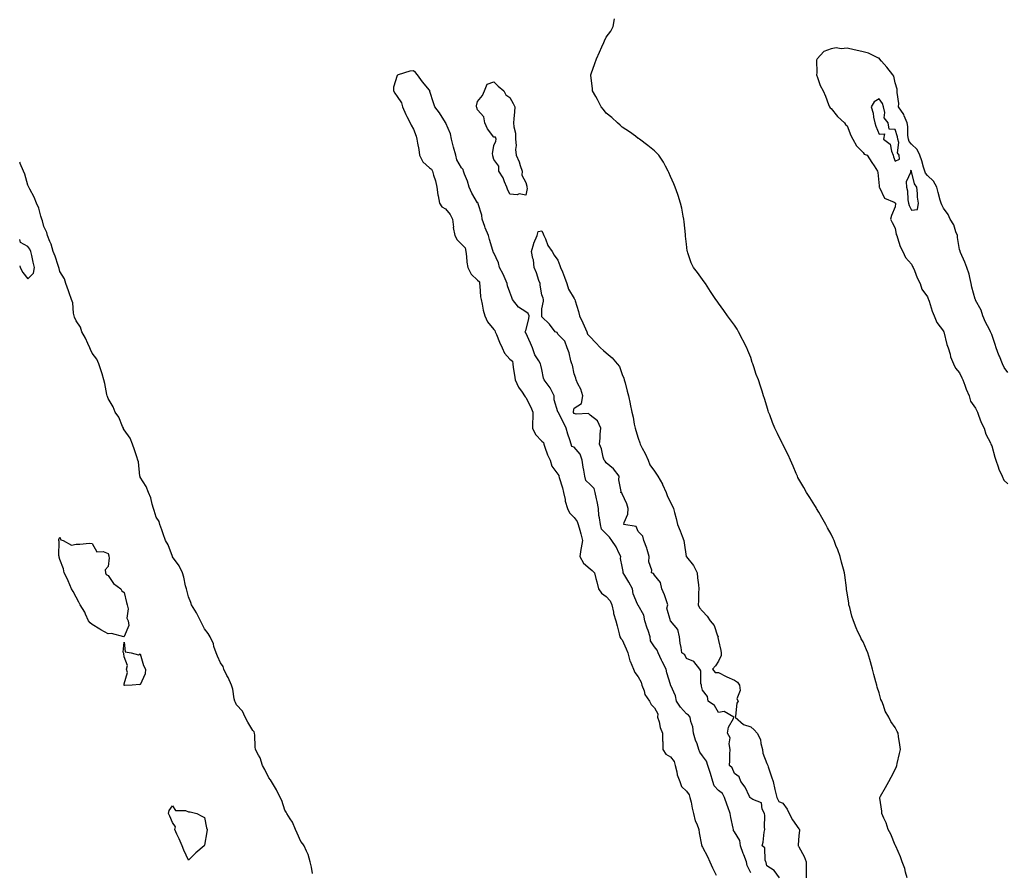
# Model space of a CAD drawing. Units: inches. Extents: x 889283 to 891923, y 7321658 to 7324298.
# Drawn here: x 889283 to 889896, y 7322195 to 7322726 of the extents above; entities that cross this region are included whole.
import ezdxf

# ---------------------------------------------------------------- set-up
doc = ezdxf.new("R2010")
doc.units = ezdxf.units.IN
doc.header["$MEASUREMENT"] = 0
doc.layers.add('Contour_88927321', color=7, linetype='Continuous', true_color=0xb627da)

msp = doc.modelspace()

# ---------------------------------------------------------------- linework, layer by layer
at = {"layer": 'Contour_88927321'}
for points in [[(889835.51, 7322191.92, 3305), (889834.42, 7322195.55, 3305), (889833.94, 7322197.81, 3305), (889832.36, 7322201.92, 3305), (889831.22, 7322205.09, 3305), (889828.33, 7322211.64, 3305), (889828.22, 7322211.92, 3305), (889828.16, 7322212.03, 3305), (889828.05, 7322212.24, 3305), (889825.32, 7322219.19, 3305), (889823.64, 7322221.92, 3305), (889822.27, 7322226.14, 3305), (889820.86, 7322229.11, 3305), (889819.72, 7322231.92, 3305), (889819.66, 7322233.53, 3305), (889818.42, 7322241.55, 3305), (889818.38, 7322241.92, 3305), (889818.8, 7322242.67, 3305), (889821.85, 7322248.12, 3305), (889823.98, 7322251.92, 3305), (889825.41, 7322254.56, 3305), (889828.05, 7322259.47, 3305), (889828.75, 7322261.22, 3305), (889828.99, 7322261.92, 3305), (889829.23, 7322263.1, 3305), (889830.7, 7322269.27, 3305), (889831.24, 7322271.92, 3305), (889830.8, 7322274.67, 3305), (889830.1, 7322279.87, 3305), (889829.8, 7322281.92, 3305), (889829.2, 7322283.07, 3305), (889828.05, 7322285.54, 3305), (889825.34, 7322289.21, 3305), (889823.94, 7322291.92, 3305), (889821.8, 7322295.67, 3305), (889820.66, 7322299.31, 3305), (889819.57, 7322301.92, 3305), (889819.13, 7322303, 3305), (889818.05, 7322307.03, 3305), (889816.81, 7322310.68, 3305), (889816.56, 7322311.92, 3305), (889816.01, 7322313.96, 3305), (889814.72, 7322318.59, 3305), (889813.92, 7322321.92, 3305), (889812.51, 7322326.38, 3305), (889812.12, 7322327.85, 3305), (889810.92, 7322331.92, 3305), (889810.08, 7322333.96, 3305), (889808.05, 7322338.78, 3305), (889806.88, 7322340.75, 3305), (889806.32, 7322341.92, 3305), (889804.82, 7322345.16, 3305), (889803.62, 7322347.49, 3305), (889801.93, 7322351.92, 3305), (889801, 7322354.87, 3305), (889799.69, 7322360.28, 3305), (889799.21, 7322361.92, 3305), (889799.03, 7322362.9, 3305), (889798.05, 7322369.33, 3305), (889797.64, 7322371.51, 3305), (889797.62, 7322371.92, 3305), (889797.57, 7322372.4, 3305), (889796.56, 7322380.43, 3305), (889796.43, 7322381.92, 3305), (889795.79, 7322384.18, 3305), (889794.64, 7322388.51, 3305), (889793.68, 7322391.92, 3305), (889792.25, 7322396.11, 3305), (889791.09, 7322398.88, 3305), (889789.89, 7322401.92, 3305), (889789.33, 7322403.2, 3305), (889788.05, 7322405.81, 3305), (889785.89, 7322409.76, 3305), (889784.72, 7322411.92, 3305), (889782.36, 7322416.23, 3305), (889780.36, 7322419.61, 3305), (889779.03, 7322421.92, 3305), (889778.69, 7322422.56, 3305), (889778.05, 7322423.68, 3305), (889774.87, 7322428.74, 3305), (889772.82, 7322431.92, 3305), (889771.08, 7322434.96, 3305), (889768.05, 7322440.15, 3305), (889767.41, 7322441.28, 3305), (889767.1, 7322441.92, 3305), (889766.38, 7322443.59, 3305), (889764.42, 7322448.3, 3305), (889762.83, 7322451.92, 3305), (889761.4, 7322455.27, 3305), (889758.05, 7322461.73, 3305), (889757.98, 7322461.86, 3305), (889757.86, 7322462.11, 3305), (889754.67, 7322468.54, 3305), (889753.05, 7322471.92, 3305), (889751.61, 7322475.48, 3305), (889749.87, 7322480.1, 3305), (889749.16, 7322481.92, 3305), (889748.87, 7322482.74, 3305), (889748.05, 7322485.56, 3305), (889746.53, 7322490.4, 3305), (889746.05, 7322491.92, 3305), (889745.13, 7322494.84, 3305), (889744.12, 7322497.99, 3305), (889742.81, 7322501.92, 3305), (889741.52, 7322505.39, 3305), (889739.99, 7322509.98, 3305), (889739.3, 7322511.92, 3305), (889738.99, 7322512.87, 3305), (889738.05, 7322515.81, 3305), (889736.33, 7322520.2, 3305), (889735.58, 7322521.92, 3305), (889730.52, 7322531.92, 3305), (889729.67, 7322533.54, 3305), (889728.05, 7322536.12, 3305), (889725.55, 7322539.42, 3305), (889723.66, 7322541.92, 3305), (889721.35, 7322545.23, 3305), (889718.05, 7322549.79, 3305), (889717.12, 7322550.99, 3305), (889716.29, 7322551.92, 3305), (889713.05, 7322556.92, 3305), (889709.92, 7322561.92, 3305), (889709.13, 7322563, 3305), (889708.05, 7322564.48, 3305), (889704.85, 7322568.72, 3305), (889702.43, 7322571.92, 3305), (889701.03, 7322574.9, 3305), (889699, 7322580.97, 3305), (889698.62, 7322581.92, 3305), (889698.48, 7322582.35, 3305), (889698.05, 7322586.36, 3305), (889697.52, 7322591.39, 3305), (889697.51, 7322591.92, 3305), (889697.47, 7322592.5, 3305), (889696.57, 7322600.44, 3305), (889696.45, 7322601.92, 3305), (889696, 7322603.97, 3305), (889695.07, 7322608.94, 3305), (889694.31, 7322611.92, 3305), (889692.88, 7322616.75, 3305), (889692.66, 7322617.31, 3305), (889691.05, 7322621.92, 3305), (889690.15, 7322624.02, 3305), (889688.05, 7322628.59, 3305), (889687.14, 7322631.01, 3305), (889686.67, 7322631.92, 3305), (889685.05, 7322634.92, 3305), (889683.71, 7322637.57, 3305), (889680.79, 7322641.92, 3305), (889679.44, 7322643.31, 3305), (889678.05, 7322644.52, 3305), (889674.09, 7322647.96, 3305), (889668.71, 7322651.92, 3305), (889668.32, 7322652.19, 3305), (889668.05, 7322652.34, 3305), (889666.38, 7322653.59, 3305), (889662.6, 7322656.47, 3305), (889658.05, 7322659.35, 3305), (889656.75, 7322660.63, 3305), (889655.16, 7322661.92, 3305), (889651.53, 7322665.41, 3305), (889648.05, 7322667.92, 3305), (889646.39, 7322670.26, 3305), (889645.02, 7322671.92, 3305), (889642.62, 7322676.49, 3305), (889641.53, 7322678.43, 3305), (889639.64, 7322681.92, 3305), (889639.51, 7322683.38, 3305), (889638.53, 7322691.44, 3305), (889638.49, 7322691.92, 3305), (889638.72, 7322692.59, 3305), (889640.95, 7322699.01, 3305), (889641.96, 7322701.92, 3305), (889643.89, 7322706.08, 3305), (889645.35, 7322709.21, 3305), (889646.59, 7322711.92, 3305), (889646.99, 7322712.98, 3305), (889648.05, 7322715.26, 3305), (889650.95, 7322719.02, 3305), (889652.4, 7322721.92, 3305), (889653.32, 7322726.65, 3305)], [(889898.05, 7322506.52, 3305), (889895.81, 7322509.68, 3305), (889894.84, 7322511.92, 3305), (889892.81, 7322516.68, 3305), (889892.53, 7322517.44, 3305), (889890.76, 7322521.92, 3305), (889890.19, 7322524.06, 3305), (889888.05, 7322530.26, 3305), (889887.55, 7322531.42, 3305), (889887.39, 7322531.92, 3305), (889886.72, 7322533.25, 3305), (889884.1, 7322537.97, 3305), (889882.53, 7322541.92, 3305), (889881.42, 7322545.29, 3305), (889878.05, 7322551.65, 3305), (889877.93, 7322551.79, 3305), (889877.88, 7322551.92, 3305), (889877.84, 7322552.13, 3305), (889875.73, 7322559.6, 3305), (889875.34, 7322561.92, 3305), (889874.36, 7322565.61, 3305), (889873.93, 7322567.8, 3305), (889872.6, 7322571.92, 3305), (889871.29, 7322575.16, 3305), (889868.62, 7322581.35, 3305), (889868.38, 7322581.92, 3305), (889868.32, 7322582.19, 3305), (889868.05, 7322583.06, 3305), (889866.7, 7322590.57, 3305), (889866.71, 7322591.92, 3305), (889865.74, 7322594.23, 3305), (889864.55, 7322598.42, 3305), (889862.15, 7322601.92, 3305), (889860.95, 7322604.82, 3305), (889858.05, 7322608.96, 3305), (889857.05, 7322610.92, 3305), (889856.59, 7322611.92, 3305), (889856.04, 7322613.93, 3305), (889854.67, 7322618.54, 3305), (889853.81, 7322621.92, 3305), (889851.87, 7322625.73, 3305), (889848.05, 7322629.19, 3305), (889846.88, 7322630.75, 3305), (889846.42, 7322631.92, 3305), (889845.68, 7322634.29, 3305), (889844.55, 7322638.42, 3305), (889843.34, 7322641.92, 3305), (889841.61, 7322645.48, 3305), (889838.05, 7322648.68, 3305), (889836.59, 7322650.46, 3305), (889836.24, 7322651.92, 3305), (889835.94, 7322654.03, 3305), (889835.89, 7322659.76, 3305), (889835.45, 7322661.92, 3305), (889833.63, 7322666.34, 3305), (889833.39, 7322667.27, 3305), (889830.02, 7322671.92, 3305), (889830.14, 7322674.01, 3305), (889829.11, 7322680.87, 3305), (889829.2, 7322681.92, 3305), (889829.1, 7322682.97, 3305), (889828.05, 7322686.82, 3305), (889827.18, 7322691.05, 3305), (889826.42, 7322691.92, 3305), (889822.77, 7322696.64, 3305), (889819.48, 7322700.49, 3305), (889818.27, 7322701.92, 3305), (889818.18, 7322702.05, 3305), (889818.05, 7322702.16, 3305), (889817.67, 7322702.31, 3305), (889811.45, 7322705.32, 3305), (889808.05, 7322706.22, 3305), (889803.38, 7322707.25, 3305), (889802.5, 7322707.47, 3305), (889798.05, 7322708.51, 3305), (889794.3, 7322708.17, 3305), (889791.32, 7322708.65, 3305), (889788.05, 7322708.13, 3305), (889783.65, 7322706.32, 3305), (889779.33, 7322701.92, 3305), (889779.03, 7322700.94, 3305), (889779.2, 7322693.07, 3305), (889778.99, 7322691.92, 3305), (889779.65, 7322690.32, 3305), (889781.34, 7322685.21, 3305), (889783.15, 7322681.92, 3305), (889784.62, 7322678.5, 3305), (889786.56, 7322673.4, 3305), (889787.16, 7322671.92, 3305), (889787.49, 7322671.36, 3305), (889788.05, 7322670.86, 3305), (889792.1, 7322665.97, 3305), (889796.44, 7322661.92, 3305), (889797.1, 7322660.97, 3305), (889798.05, 7322660.05, 3305), (889800.34, 7322654.21, 3305), (889801.64, 7322651.92, 3305), (889803.84, 7322647.71, 3305), (889808.05, 7322643.57, 3305), (889808.64, 7322642.51, 3305), (889810.58, 7322641.92, 3305), (889813.4, 7322637.27, 3305), (889814.83, 7322635.14, 3305), (889816.95, 7322631.92, 3305), (889817.23, 7322631.1, 3305), (889818.05, 7322622.76, 3305), (889818.07, 7322621.94, 3305), (889818.08, 7322621.92, 3305), (889818.15, 7322621.83, 3305), (889821.23, 7322615.1, 3305), (889827.29, 7322612.68, 3305), (889828.05, 7322612.21, 3305), (889828.14, 7322612.01, 3305), (889828.16, 7322611.92, 3305), (889828.19, 7322611.78, 3305), (889828.05, 7322609.71, 3305), (889825.68, 7322604.29, 3305), (889825.11, 7322601.92, 3305), (889826.01, 7322599.88, 3305), (889828.05, 7322596.42, 3305), (889828.67, 7322592.54, 3305), (889828.96, 7322591.92, 3305), (889829.51, 7322590.46, 3305), (889831.17, 7322585.04, 3305), (889832.64, 7322581.92, 3305), (889834.3, 7322578.17, 3305), (889838.05, 7322573.97, 3305), (889838.73, 7322572.6, 3305), (889839.15, 7322571.92, 3305), (889839.99, 7322569.98, 3305), (889841.58, 7322565.46, 3305), (889843.62, 7322561.92, 3305), (889844.51, 7322558.38, 3305), (889848.05, 7322553.56, 3305), (889848.49, 7322552.36, 3305), (889848.67, 7322551.92, 3305), (889849.05, 7322550.92, 3305), (889850.95, 7322544.82, 3305), (889852.29, 7322541.92, 3305), (889853.85, 7322537.72, 3305), (889858.05, 7322532.19, 3305), (889858.13, 7322532, 3305), (889858.14, 7322531.92, 3305), (889858.18, 7322531.79, 3305), (889860.05, 7322523.92, 3305), (889860.87, 7322521.92, 3305), (889862.1, 7322517.87, 3305), (889862.36, 7322516.23, 3305), (889864.34, 7322511.92, 3305), (889865.46, 7322509.33, 3305), (889868.05, 7322506.35, 3305), (889869.38, 7322503.25, 3305), (889870.03, 7322501.92, 3305), (889871.33, 7322498.64, 3305), (889872.24, 7322496.11, 3305), (889874.11, 7322491.92, 3305), (889874.88, 7322488.75, 3305), (889878.05, 7322484.32, 3305), (889878.83, 7322482.71, 3305), (889879.12, 7322481.92, 3305), (889879.91, 7322480.06, 3305), (889881.57, 7322475.44, 3305), (889883.41, 7322471.92, 3305), (889884.38, 7322468.25, 3305), (889887.2, 7322462.77, 3305), (889887.54, 7322461.92, 3305), (889887.65, 7322461.52, 3305), (889888.05, 7322460.81, 3305), (889889.93, 7322453.8, 3305), (889890.62, 7322451.92, 3305), (889892.06, 7322447.91, 3305), (889892.5, 7322446.37, 3305), (889894.51, 7322441.92, 3305), (889895.58, 7322439.45, 3305), (889898.05, 7322437.14, 3305)], [(889738.05, 7322194.99, 3306), (889735.77, 7322199.64, 3306), (889735.52, 7322201.92, 3306), (889733.78, 7322206.19, 3306), (889733.31, 7322207.18, 3306), (889731.75, 7322211.92, 3306), (889731.21, 7322215.08, 3306), (889728.05, 7322220.67, 3306), (889727.42, 7322221.3, 3306), (889727.36, 7322221.92, 3306), (889727.22, 7322222.75, 3306), (889725.62, 7322229.49, 3306), (889725.29, 7322231.92, 3306), (889723.78, 7322236.19, 3306), (889723.39, 7322237.26, 3306), (889721.77, 7322241.92, 3306), (889720.56, 7322244.43, 3306), (889718.05, 7322246.31, 3306), (889715.29, 7322249.16, 3306), (889714.43, 7322251.92, 3306), (889713.04, 7322256.91, 3306), (889713.02, 7322256.95, 3306), (889711.26, 7322261.92, 3306), (889710.6, 7322264.47, 3306), (889708.05, 7322267.91, 3306), (889706.38, 7322270.26, 3306), (889705.84, 7322271.92, 3306), (889704.65, 7322275.32, 3306), (889703.74, 7322277.61, 3306), (889702.43, 7322281.92, 3306), (889702.01, 7322285.88, 3306), (889700.76, 7322289.21, 3306), (889700.28, 7322291.92, 3306), (889699.37, 7322293.24, 3306), (889698.05, 7322293.99, 3306), (889694.24, 7322298.11, 3306), (889691.85, 7322301.92, 3306), (889691.28, 7322305.15, 3306), (889688.24, 7322311.72, 3306), (889688.19, 7322311.92, 3306), (889688.16, 7322312.03, 3306), (889688.05, 7322312.3, 3306), (889685.78, 7322319.65, 3306), (889685.38, 7322321.92, 3306), (889682.83, 7322326.7, 3306), (889682.45, 7322327.52, 3306), (889680.33, 7322331.92, 3306), (889679.79, 7322333.66, 3306), (889678.05, 7322335.73, 3306), (889675.63, 7322339.5, 3306), (889675.47, 7322341.92, 3306), (889674.13, 7322345.84, 3306), (889673.57, 7322347.44, 3306), (889672.1, 7322351.92, 3306), (889671.55, 7322355.43, 3306), (889668.05, 7322361.61, 3306), (889667.79, 7322361.67, 3306), (889667.73, 7322361.92, 3306), (889667.64, 7322362.33, 3306), (889664.92, 7322368.8, 3306), (889664.47, 7322371.92, 3306), (889662.24, 7322376.11, 3306), (889659.71, 7322380.26, 3306), (889658.73, 7322381.92, 3306), (889658.7, 7322382.57, 3306), (889658.05, 7322385.86, 3306), (889656.96, 7322390.83, 3306), (889657.11, 7322391.92, 3306), (889656.09, 7322393.87, 3306), (889654.22, 7322398.09, 3306), (889651.53, 7322401.92, 3306), (889650.09, 7322403.96, 3306), (889648.05, 7322406.15, 3306), (889645.06, 7322408.94, 3306), (889644.5, 7322411.92, 3306), (889644, 7322415.97, 3306), (889643.57, 7322417.44, 3306), (889643.19, 7322421.92, 3306), (889642.44, 7322426.31, 3306), (889642.05, 7322427.92, 3306), (889641.28, 7322431.92, 3306), (889640.52, 7322434.39, 3306), (889638.05, 7322436.77, 3306), (889635.47, 7322439.34, 3306), (889634.8, 7322441.92, 3306), (889634.19, 7322445.78, 3306), (889633.76, 7322447.63, 3306), (889633.19, 7322451.92, 3306), (889631.88, 7322455.75, 3306), (889628.05, 7322460.02, 3306), (889626.59, 7322460.46, 3306), (889626.2, 7322461.92, 3306), (889625.4, 7322464.57, 3306), (889624.26, 7322468.13, 3306), (889623.15, 7322471.92, 3306), (889621.59, 7322475.46, 3306), (889618.15, 7322481.82, 3306), (889618.1, 7322481.92, 3306), (889618.1, 7322481.97, 3306), (889618.05, 7322482.14, 3306), (889615.73, 7322489.6, 3306), (889615.77, 7322491.92, 3306), (889613.39, 7322496.58, 3306), (889613.19, 7322497.06, 3306), (889609.44, 7322501.92, 3306), (889609.15, 7322503.02, 3306), (889608.05, 7322508.41, 3306), (889607.3, 7322511.17, 3306), (889607.24, 7322511.92, 3306), (889606.25, 7322513.72, 3306), (889603.75, 7322517.62, 3306), (889602.18, 7322521.92, 3306), (889600.98, 7322524.85, 3306), (889598.05, 7322531.35, 3306), (889597.74, 7322531.61, 3306), (889597.73, 7322531.92, 3306), (889597.78, 7322532.19, 3306), (889598.05, 7322532.77, 3306), (889599.92, 7322540.05, 3306), (889600.06, 7322541.92, 3306), (889599.46, 7322543.33, 3306), (889598.05, 7322544.26, 3306), (889593.45, 7322547.32, 3306), (889589.66, 7322551.92, 3306), (889589.42, 7322553.29, 3306), (889588.05, 7322556.61, 3306), (889586.57, 7322560.44, 3306), (889586.52, 7322561.92, 3306), (889585.2, 7322564.77, 3306), (889583.9, 7322567.77, 3306), (889581.75, 7322571.92, 3306), (889580.95, 7322574.83, 3306), (889578.05, 7322581.15, 3306), (889577.67, 7322581.54, 3306), (889577.64, 7322581.92, 3306), (889577.5, 7322582.47, 3306), (889575.44, 7322589.32, 3306), (889574.86, 7322591.92, 3306), (889572.78, 7322596.65, 3306), (889572.55, 7322597.42, 3306), (889570.93, 7322601.92, 3306), (889570.58, 7322604.45, 3306), (889568.35, 7322611.62, 3306), (889568.29, 7322611.92, 3306), (889568.22, 7322612.09, 3306), (889568.05, 7322612.26, 3306), (889564.41, 7322618.28, 3306), (889562.87, 7322621.92, 3306), (889561.77, 7322625.64, 3306), (889559.88, 7322630.09, 3306), (889559.22, 7322631.92, 3306), (889558.97, 7322632.84, 3306), (889558.05, 7322634.02, 3306), (889555.04, 7322638.91, 3306), (889554.5, 7322641.92, 3306), (889553.05, 7322646.92, 3306), (889553.04, 7322646.93, 3306), (889551.72, 7322651.92, 3306), (889551.24, 7322655.11, 3306), (889548.25, 7322661.72, 3306), (889548.2, 7322661.92, 3306), (889548.16, 7322662.03, 3306), (889548.05, 7322662.19, 3306), (889544.4, 7322668.27, 3306), (889541.31, 7322671.92, 3306), (889540.48, 7322674.35, 3306), (889538.39, 7322681.58, 3306), (889538.28, 7322681.92, 3306), (889538.23, 7322682.1, 3306), (889538.05, 7322682.41, 3306), (889533.7, 7322687.57, 3306), (889530.53, 7322691.92, 3306), (889529.41, 7322693.28, 3306), (889528.05, 7322694.33, 3306), (889525.87, 7322694.09, 3306), (889518.56, 7322691.92, 3306), (889518.23, 7322691.73, 3306), (889518.05, 7322691.41, 3306), (889515.75, 7322684.22, 3306), (889515.63, 7322681.92, 3306), (889516.55, 7322680.42, 3306), (889518.05, 7322678.43, 3306), (889520.68, 7322674.55, 3306), (889521.28, 7322671.92, 3306), (889523.36, 7322667.23, 3306), (889524, 7322665.97, 3306), (889525.98, 7322661.92, 3306), (889526.68, 7322660.55, 3306), (889528.05, 7322658.11, 3306), (889529.72, 7322653.59, 3306), (889530.21, 7322651.92, 3306), (889530.57, 7322649.4, 3306), (889531.46, 7322645.32, 3306), (889531.87, 7322641.92, 3306), (889533.89, 7322637.76, 3306), (889538.05, 7322633.97, 3306), (889539.25, 7322633.12, 3306), (889539.86, 7322631.92, 3306), (889540.51, 7322629.46, 3306), (889541.92, 7322625.79, 3306), (889542.66, 7322621.92, 3306), (889543.28, 7322617.15, 3306), (889543.52, 7322616.45, 3306), (889544.38, 7322611.92, 3306), (889545.87, 7322609.74, 3306), (889548.05, 7322608.38, 3306), (889551.05, 7322604.91, 3306), (889552.32, 7322601.92, 3306), (889552.93, 7322597.04, 3306), (889552.92, 7322596.79, 3306), (889553.84, 7322591.92, 3306), (889555.26, 7322589.13, 3306), (889558.05, 7322586.51, 3306), (889560.2, 7322584.07, 3306), (889560.65, 7322581.92, 3306), (889561.12, 7322578.85, 3306), (889561.28, 7322575.16, 3306), (889561.91, 7322571.92, 3306), (889563.97, 7322567.84, 3306), (889568.05, 7322564.02, 3306), (889569.19, 7322563.06, 3306), (889569.19, 7322561.92, 3306), (889569.4, 7322560.58, 3306), (889569.87, 7322553.74, 3306), (889570.2, 7322551.92, 3306), (889570.85, 7322549.12, 3306), (889571.59, 7322545.46, 3306), (889572.48, 7322541.92, 3306), (889574.23, 7322538.1, 3306), (889578.05, 7322533.37, 3306), (889578.81, 7322532.68, 3306), (889579.07, 7322531.92, 3306), (889579.83, 7322530.14, 3306), (889581.64, 7322525.51, 3306), (889583.37, 7322521.92, 3306), (889584.81, 7322518.67, 3306), (889588.05, 7322514.88, 3306), (889589.67, 7322513.54, 3306), (889590, 7322511.92, 3306), (889590.26, 7322509.71, 3306), (889591.06, 7322504.93, 3306), (889591.39, 7322501.92, 3306), (889593.46, 7322497.33, 3306), (889595.76, 7322494.21, 3306), (889597.31, 7322491.92, 3306), (889597.55, 7322491.42, 3306), (889598.05, 7322491.02, 3306), (889601.19, 7322485.06, 3306), (889602.41, 7322481.92, 3306), (889602.33, 7322477.64, 3306), (889602.26, 7322476.13, 3306), (889602.18, 7322471.92, 3306), (889604.04, 7322467.92, 3306), (889608.05, 7322463.8, 3306), (889609.02, 7322462.89, 3306), (889609.16, 7322461.92, 3306), (889609.89, 7322460.08, 3306), (889611.49, 7322455.36, 3306), (889613.14, 7322451.92, 3306), (889614.33, 7322448.2, 3306), (889618.05, 7322443.17, 3306), (889618.54, 7322442.41, 3306), (889618.63, 7322441.92, 3306), (889618.83, 7322441.13, 3306), (889620.94, 7322434.82, 3306), (889621.57, 7322431.92, 3306), (889622.5, 7322427.47, 3306), (889622.52, 7322426.39, 3306), (889624.08, 7322421.92, 3306), (889625.25, 7322419.12, 3306), (889628.05, 7322416.37, 3306), (889630, 7322413.87, 3306), (889630.71, 7322411.92, 3306), (889631.66, 7322408.31, 3306), (889632.23, 7322406.1, 3306), (889633.36, 7322401.92, 3306), (889632.54, 7322397.42, 3306), (889632.38, 7322396.25, 3306), (889631.64, 7322391.92, 3306), (889633.87, 7322387.74, 3306), (889638.05, 7322384.21, 3306), (889639.44, 7322383.31, 3306), (889640.71, 7322381.92, 3306), (889641.68, 7322378.29, 3306), (889642.25, 7322376.12, 3306), (889643.38, 7322371.92, 3306), (889645.22, 7322369.09, 3306), (889648.05, 7322367.07, 3306), (889650.62, 7322364.49, 3306), (889651.57, 7322361.92, 3306), (889652.54, 7322357.43, 3306), (889652.6, 7322356.47, 3306), (889654.07, 7322351.92, 3306), (889654.87, 7322348.74, 3306), (889656.17, 7322343.8, 3306), (889656.65, 7322341.92, 3306), (889657.11, 7322340.98, 3306), (889658.05, 7322340.08, 3306), (889660.58, 7322334.45, 3306), (889661.62, 7322331.92, 3306), (889662.88, 7322327.09, 3306), (889662.91, 7322326.78, 3306), (889665.04, 7322321.92, 3306), (889665.97, 7322319.84, 3306), (889668.05, 7322317.16, 3306), (889669.91, 7322313.78, 3306), (889670.23, 7322311.92, 3306), (889671.67, 7322308.3, 3306), (889672.22, 7322306.09, 3306), (889674.96, 7322301.92, 3306), (889676, 7322299.87, 3306), (889678.05, 7322297.78, 3306), (889680.19, 7322294.06, 3306), (889680.09, 7322291.92, 3306), (889680.97, 7322289, 3306), (889681.67, 7322285.54, 3306), (889683.15, 7322281.92, 3306), (889683.22, 7322277.09, 3306), (889683.24, 7322276.73, 3306), (889683.32, 7322271.92, 3306), (889685.14, 7322269.01, 3306), (889688.05, 7322267.23, 3306), (889690.43, 7322264.3, 3306), (889690.99, 7322261.92, 3306), (889692.05, 7322257.92, 3306), (889692.28, 7322256.15, 3306), (889693.93, 7322251.92, 3306), (889694.91, 7322248.78, 3306), (889698.05, 7322245.8, 3306), (889699.72, 7322243.59, 3306), (889700.21, 7322241.92, 3306), (889700.89, 7322239.08, 3306), (889701.53, 7322235.4, 3306), (889702.53, 7322231.92, 3306), (889703.52, 7322227.39, 3306), (889704.45, 7322225.52, 3306), (889705.7, 7322221.92, 3306), (889705.98, 7322219.85, 3306), (889707.48, 7322212.5, 3306), (889707.56, 7322211.92, 3306), (889707.71, 7322211.58, 3306), (889708.05, 7322211.05, 3306), (889711.24, 7322205.11, 3306), (889712.62, 7322201.92, 3306), (889714.26, 7322198.13, 3306), (889716.44, 7322193.53, 3306)], [(889465.35, 7322194.62, 3306), (889464.66, 7322198.53, 3306), (889463.82, 7322201.92, 3306), (889462.59, 7322206.46, 3306), (889461.45, 7322208.52, 3306), (889460, 7322211.92, 3306), (889459.29, 7322213.16, 3306), (889458.05, 7322214.56, 3306), (889455.81, 7322219.68, 3306), (889454.71, 7322221.92, 3306), (889452.73, 7322226.6, 3306), (889451.38, 7322228.59, 3306), (889449.34, 7322231.92, 3306), (889448.97, 7322232.84, 3306), (889448.05, 7322234.14, 3306), (889446.12, 7322239.99, 3306), (889445.11, 7322241.92, 3306), (889442.87, 7322246.74, 3306), (889442.18, 7322247.79, 3306), (889439.67, 7322251.92, 3306), (889439.12, 7322252.99, 3306), (889438.05, 7322254.1, 3306), (889435.5, 7322259.38, 3306), (889434.12, 7322261.92, 3306), (889432.71, 7322266.58, 3306), (889431.62, 7322268.35, 3306), (889429.85, 7322271.92, 3306), (889429.65, 7322273.52, 3306), (889429.3, 7322280.67, 3306), (889429.16, 7322281.92, 3306), (889428.87, 7322282.74, 3306), (889428.05, 7322283.6, 3306), (889425.04, 7322288.91, 3306), (889423.31, 7322291.92, 3306), (889421.73, 7322295.6, 3306), (889418.05, 7322299.65, 3306), (889417.26, 7322301.13, 3306), (889416.97, 7322301.92, 3306), (889416.59, 7322303.38, 3306), (889415.61, 7322309.48, 3306), (889414.77, 7322311.92, 3306), (889412.72, 7322316.59, 3306), (889412.02, 7322317.96, 3306), (889410.07, 7322321.92, 3306), (889409.61, 7322323.49, 3306), (889408.05, 7322325.7, 3306), (889406.08, 7322329.95, 3306), (889405.21, 7322331.92, 3306), (889403.93, 7322336.04, 3306), (889403.67, 7322337.54, 3306), (889401.59, 7322341.92, 3306), (889400.28, 7322344.15, 3306), (889398.05, 7322346.88, 3306), (889396.4, 7322350.27, 3306), (889395.58, 7322351.92, 3306), (889393.14, 7322356.84, 3306), (889393.08, 7322356.95, 3306), (889389.95, 7322361.92, 3306), (889389.53, 7322363.39, 3306), (889388.05, 7322366.94, 3306), (889387.11, 7322370.99, 3306), (889386.78, 7322371.92, 3306), (889386.31, 7322373.66, 3306), (889385.21, 7322379.08, 3306), (889384.29, 7322381.92, 3306), (889382.31, 7322386.18, 3306), (889378.1, 7322391.87, 3306), (889378.05, 7322391.95, 3306), (889375.33, 7322399.2, 3306), (889373.71, 7322401.92, 3306), (889372.25, 7322406.12, 3306), (889371.38, 7322408.59, 3306), (889370.21, 7322411.92, 3306), (889369.81, 7322413.68, 3306), (889368.05, 7322416.5, 3306), (889366.69, 7322420.55, 3306), (889366.23, 7322421.92, 3306), (889365.41, 7322424.56, 3306), (889364.73, 7322428.6, 3306), (889363.14, 7322431.92, 3306), (889361.78, 7322435.65, 3306), (889358.05, 7322441.45, 3306), (889357.94, 7322441.81, 3306), (889357.91, 7322441.92, 3306), (889357.87, 7322442.1, 3306), (889356.98, 7322450.86, 3306), (889356.62, 7322451.92, 3306), (889355.86, 7322454.11, 3306), (889354.45, 7322458.32, 3306), (889353.16, 7322461.92, 3306), (889351.79, 7322465.66, 3306), (889348.05, 7322470.82, 3306), (889347.71, 7322471.58, 3306), (889347.54, 7322471.92, 3306), (889347.04, 7322472.93, 3306), (889344.8, 7322478.66, 3306), (889342.4, 7322481.92, 3306), (889341.24, 7322485.11, 3306), (889338.05, 7322490.29, 3306), (889337.65, 7322491.52, 3306), (889337.39, 7322491.92, 3306), (889337.2, 7322492.76, 3306), (889335.91, 7322499.78, 3306), (889335.4, 7322501.92, 3306), (889334.26, 7322505.71, 3306), (889333.78, 7322507.66, 3306), (889332.27, 7322511.92, 3306), (889331.06, 7322514.93, 3306), (889328.05, 7322518.59, 3306), (889326.99, 7322520.86, 3306), (889326.57, 7322521.92, 3306), (889325.35, 7322524.62, 3306), (889324.05, 7322527.92, 3306), (889321.78, 7322531.92, 3306), (889320.88, 7322534.75, 3306), (889318.05, 7322538.64, 3306), (889317.16, 7322541.04, 3306), (889316.93, 7322541.92, 3306), (889316.56, 7322543.41, 3306), (889316.05, 7322549.92, 3306), (889315.25, 7322551.92, 3306), (889313.81, 7322556.16, 3306), (889313.46, 7322557.33, 3306), (889311.71, 7322561.92, 3306), (889310.93, 7322564.81, 3306), (889308.05, 7322569.5, 3306), (889307.47, 7322571.33, 3306), (889307.28, 7322571.92, 3306), (889306.86, 7322573.11, 3306), (889305.07, 7322578.94, 3306), (889303.85, 7322581.92, 3306), (889302.66, 7322586.53, 3306), (889301.79, 7322588.18, 3306), (889300.3, 7322591.92, 3306), (889299.87, 7322593.74, 3306), (889298.05, 7322597.44, 3306), (889297.13, 7322601, 3306), (889296.81, 7322601.92, 3306), (889296.12, 7322603.84, 3306), (889295.01, 7322608.88, 3306), (889293.37, 7322611.92, 3306), (889291.94, 7322615.81, 3306), (889289.36, 7322620.62, 3306), (889288.74, 7322621.92, 3306), (889288.57, 7322622.44, 3306), (889288.05, 7322623.2, 3306), (889286.23, 7322630.1, 3306), (889285.44, 7322631.92, 3306), (889283.38, 7322636.59, 3306), (889283.23, 7322637.1, 3306), (889283, 7322637.41, 3306)], [(889755.93, 7322191.92, 3305), (889752.71, 7322196.58, 3305), (889748.05, 7322199.34, 3305), (889747.61, 7322201.48, 3305), (889747.44, 7322201.92, 3305), (889747.06, 7322202.91, 3305), (889746.81, 7322210.68, 3305), (889745.08, 7322211.92, 3305), (889745.82, 7322214.15, 3305), (889746.45, 7322220.32, 3305), (889746.82, 7322221.92, 3305), (889746.6, 7322223.37, 3305), (889746.86, 7322230.73, 3305), (889746.57, 7322231.92, 3305), (889745.23, 7322234.74, 3305), (889744.85, 7322238.72, 3305), (889739.28, 7322240.69, 3305), (889738.05, 7322241.5, 3305), (889737.92, 7322241.78, 3305), (889737.72, 7322241.92, 3305), (889737.32, 7322242.65, 3305), (889734.58, 7322248.45, 3305), (889731.91, 7322251.92, 3305), (889730.84, 7322254.71, 3305), (889728.05, 7322256.98, 3305), (889726.52, 7322260.39, 3305), (889724.8, 7322261.92, 3305), (889725.05, 7322264.92, 3305), (889725.08, 7322268.95, 3305), (889725.29, 7322271.92, 3305), (889724.58, 7322275.39, 3305), (889725.17, 7322279.04, 3305), (889723.58, 7322281.92, 3305), (889724.22, 7322285.75, 3305), (889727.25, 7322291.12, 3305), (889727.51, 7322291.92, 3305), (889721.58, 7322295.45, 3305), (889718.05, 7322294.81, 3305), (889715.45, 7322299.32, 3305), (889711.47, 7322301.92, 3305), (889711.04, 7322304.91, 3305), (889708.05, 7322308.74, 3305), (889707.38, 7322311.25, 3305), (889707.33, 7322311.92, 3305), (889707.08, 7322312.9, 3305), (889706.89, 7322320.76, 3305), (889706.3, 7322321.92, 3305), (889702.67, 7322326.54, 3305), (889698.05, 7322328.42, 3305), (889696.99, 7322330.86, 3305), (889695.18, 7322331.92, 3305), (889694.69, 7322335.28, 3305), (889694.19, 7322338.06, 3305), (889693.67, 7322341.92, 3305), (889692.71, 7322346.58, 3305), (889688.05, 7322351.92, 3305), (889685.93, 7322359.8, 3305), (889686.51, 7322361.92, 3305), (889685.58, 7322364.39, 3305), (889684.33, 7322368.2, 3305), (889682.72, 7322371.92, 3305), (889681.84, 7322375.71, 3305), (889678.05, 7322380.35, 3305), (889677.61, 7322381.49, 3305), (889676.33, 7322381.92, 3305), (889676.42, 7322383.55, 3305), (889674.72, 7322388.59, 3305), (889674.79, 7322391.92, 3305), (889673.53, 7322396.44, 3305), (889673.4, 7322397.27, 3305), (889671.6, 7322401.92, 3305), (889670.82, 7322404.69, 3305), (889668.05, 7322407.62, 3305), (889666.7, 7322410.57, 3305), (889659.09, 7322411.92, 3305), (889659.21, 7322413.08, 3305), (889661.64, 7322418.33, 3305), (889661.76, 7322421.92, 3305), (889660.86, 7322424.73, 3305), (889658.05, 7322430.99, 3305), (889657.78, 7322431.65, 3305), (889657.22, 7322431.92, 3305), (889657.45, 7322432.52, 3305), (889655.87, 7322439.75, 3305), (889656.21, 7322441.92, 3305), (889652.65, 7322446.52, 3305), (889648.05, 7322450.32, 3305), (889647.53, 7322451.4, 3305), (889646.73, 7322451.92, 3305), (889646.13, 7322453.84, 3305), (889645.18, 7322459.05, 3305), (889643.84, 7322461.92, 3305), (889644.38, 7322465.59, 3305), (889644.3, 7322468.17, 3305), (889644.67, 7322471.92, 3305), (889642.6, 7322476.47, 3305), (889638.05, 7322479.99, 3305), (889637.17, 7322481.04, 3305), (889629.34, 7322480.63, 3305), (889628.05, 7322481.05, 3305), (889627.8, 7322481.67, 3305), (889627.67, 7322481.92, 3305), (889627.66, 7322482.31, 3305), (889628.05, 7322484.39, 3305), (889632.67, 7322487.3, 3305), (889633.62, 7322491.92, 3305), (889632.36, 7322496.23, 3305), (889630.53, 7322499.43, 3305), (889629.42, 7322501.92, 3305), (889629.2, 7322503.07, 3305), (889628.05, 7322505.74, 3305), (889627.21, 7322511.08, 3305), (889626.71, 7322511.92, 3305), (889626.11, 7322513.86, 3305), (889625, 7322518.87, 3305), (889623.75, 7322521.92, 3305), (889622.29, 7322526.16, 3305), (889618.05, 7322530.48, 3305), (889617.55, 7322531.43, 3305), (889616.38, 7322531.92, 3305), (889612.75, 7322536.62, 3305), (889608.05, 7322541.19, 3305), (889607.99, 7322541.86, 3305), (889608, 7322541.92, 3305), (889607.96, 7322542.01, 3305), (889608.05, 7322546.28, 3305), (889608.96, 7322551.01, 3305), (889609.08, 7322551.92, 3305), (889608.95, 7322552.82, 3305), (889608.05, 7322554.81, 3305), (889607, 7322560.88, 3305), (889606.88, 7322561.92, 3305), (889606.21, 7322563.76, 3305), (889604.67, 7322568.54, 3305), (889603.28, 7322571.92, 3305), (889602.86, 7322576.73, 3305), (889602.49, 7322577.48, 3305), (889601.6, 7322581.92, 3305), (889603.08, 7322586.9, 3305), (889603.13, 7322587, 3305), (889605.17, 7322591.92, 3305), (889605.71, 7322594.26, 3305), (889608.05, 7322594.65, 3305), (889608.94, 7322592.8, 3305), (889609.25, 7322591.92, 3305), (889610.3, 7322589.67, 3305), (889611.67, 7322585.54, 3305), (889614.54, 7322581.92, 3305), (889615.75, 7322579.63, 3305), (889618.05, 7322576.5, 3305), (889619.3, 7322573.17, 3305), (889619.74, 7322571.92, 3305), (889620.84, 7322569.13, 3305), (889622.09, 7322565.96, 3305), (889623.68, 7322561.92, 3305), (889624.57, 7322558.44, 3305), (889628.05, 7322552.71, 3305), (889628.36, 7322552.23, 3305), (889628.51, 7322551.92, 3305), (889628.71, 7322551.26, 3305), (889630.75, 7322544.62, 3305), (889631.56, 7322541.92, 3305), (889633.55, 7322537.42, 3305), (889634.34, 7322535.63, 3305), (889635.97, 7322531.92, 3305), (889636.46, 7322530.33, 3305), (889638.05, 7322528.77, 3305), (889641.39, 7322525.26, 3305), (889644.48, 7322521.92, 3305), (889646.35, 7322520.22, 3305), (889648.05, 7322518.7, 3305), (889651.74, 7322515.61, 3305), (889655, 7322511.92, 3305), (889656.34, 7322510.21, 3305), (889658.05, 7322505.26, 3305), (889659.09, 7322502.96, 3305), (889659.34, 7322501.92, 3305), (889659.82, 7322500.16, 3305), (889661.06, 7322494.93, 3305), (889661.96, 7322491.92, 3305), (889663.01, 7322486.96, 3305), (889663.03, 7322486.9, 3305), (889663.98, 7322481.92, 3305), (889664.83, 7322478.7, 3305), (889665.59, 7322474.38, 3305), (889666.16, 7322471.92, 3305), (889666.52, 7322470.39, 3305), (889668.05, 7322465.68, 3305), (889668.94, 7322462.81, 3305), (889669.19, 7322461.92, 3305), (889670.43, 7322459.54, 3305), (889672.31, 7322456.18, 3305), (889674.18, 7322451.92, 3305), (889675.19, 7322449.06, 3305), (889678.05, 7322445.03, 3305), (889679.44, 7322443.31, 3305), (889680.27, 7322441.92, 3305), (889683.08, 7322436.95, 3305), (889683.12, 7322436.85, 3305), (889685.37, 7322431.92, 3305), (889686.04, 7322429.91, 3305), (889688.05, 7322425.64, 3305), (889689.41, 7322423.28, 3305), (889689.95, 7322421.92, 3305), (889690.58, 7322419.39, 3305), (889691.68, 7322415.55, 3305), (889692.5, 7322411.92, 3305), (889694.13, 7322408, 3305), (889695.28, 7322404.69, 3305), (889696.33, 7322401.92, 3305), (889696.54, 7322400.41, 3305), (889697.93, 7322392.04, 3305), (889697.95, 7322391.92, 3305), (889697.97, 7322391.84, 3305), (889698.05, 7322391.76, 3305), (889702.45, 7322386.32, 3305), (889704.66, 7322381.92, 3305), (889704.92, 7322378.79, 3305), (889705.54, 7322374.43, 3305), (889705.77, 7322371.92, 3305), (889705.54, 7322369.41, 3305), (889705.6, 7322364.37, 3305), (889705.35, 7322361.92, 3305), (889706.11, 7322359.98, 3305), (889708.05, 7322357.95, 3305), (889710.93, 7322354.8, 3305), (889712.81, 7322351.92, 3305), (889715.19, 7322349.06, 3305), (889717.37, 7322342.6, 3305), (889717.69, 7322341.92, 3305), (889717.64, 7322341.51, 3305), (889718.05, 7322339.72, 3305), (889719.53, 7322333.4, 3305), (889719.72, 7322331.92, 3305), (889719.59, 7322330.38, 3305), (889718.05, 7322326.92, 3305), (889716.06, 7322323.91, 3305), (889714.24, 7322321.92, 3305), (889715.95, 7322319.82, 3305), (889718.05, 7322319.74, 3305), (889722.69, 7322317.28, 3305), (889723.15, 7322317.02, 3305), (889728.05, 7322314.96, 3305), (889729.9, 7322313.77, 3305), (889730.96, 7322311.92, 3305), (889731.42, 7322308.55, 3305), (889729.5, 7322303.37, 3305), (889730.21, 7322301.92, 3305), (889729.38, 7322300.6, 3305), (889728.63, 7322292.5, 3305), (889728.44, 7322291.92, 3305), (889733.55, 7322287.42, 3305), (889738.05, 7322286, 3305), (889740.27, 7322284.14, 3305), (889742.03, 7322281.92, 3305), (889744.23, 7322278.11, 3305), (889744.37, 7322275.6, 3305), (889745.44, 7322271.92, 3305), (889745.58, 7322269.45, 3305), (889748.05, 7322263.01, 3305), (889748.45, 7322262.32, 3305), (889748.63, 7322261.92, 3305), (889748.95, 7322261.02, 3305), (889750.97, 7322254.84, 3305), (889752.07, 7322251.92, 3305), (889753.02, 7322246.95, 3305), (889753.02, 7322246.89, 3305), (889754.4, 7322241.92, 3305), (889755.54, 7322239.41, 3305), (889758.05, 7322238.49, 3305), (889760.72, 7322234.59, 3305), (889761.93, 7322231.92, 3305), (889764.12, 7322227.99, 3305), (889768.05, 7322222.37, 3305), (889768.26, 7322222.13, 3305), (889768.34, 7322221.92, 3305), (889768.33, 7322221.64, 3305), (889768.05, 7322218.1, 3305), (889767.6, 7322212.37, 3305), (889767.62, 7322211.92, 3305), (889767.69, 7322211.55, 3305), (889768.05, 7322211.13, 3305), (889771.35, 7322205.22, 3305), (889772.46, 7322201.92, 3305), (889772.55, 7322197.42, 3305), (889772.48, 7322196.34, 3305), (889772.58, 7322191.92, 3305)], [(889288.05, 7322564.81, 3307), (889291.61, 7322568.36, 3307), (889292.24, 7322571.92, 3307), (889291.38, 7322575.25, 3307), (889290.55, 7322579.42, 3307), (889289.97, 7322581.92, 3307), (889289.39, 7322583.26, 3307), (889288.05, 7322585.04, 3307), (889283.54, 7322587.41, 3307), (889283, 7322589.37, 3307)], [(889283, 7322572.97, 3307), (889283.22, 7322571.92, 3307), (889284.86, 7322568.73, 3307), (889288.05, 7322564.81, 3307)]]:
    msp.add_polyline3d(points, dxfattribs=at)
for points in [[(889598.05, 7322616.92, 3305), (889594.01, 7322617.88, 3305), (889592.7, 7322617.27, 3305), (889588.05, 7322617.57, 3305), (889586.74, 7322620.61, 3305), (889586.16, 7322621.92, 3305), (889584.69, 7322625.28, 3305), (889583.87, 7322627.74, 3305), (889581.25, 7322631.92, 3305), (889581.2, 7322635.07, 3305), (889578.05, 7322639.22, 3305), (889577.54, 7322641.42, 3305), (889577.51, 7322641.92, 3305), (889577.33, 7322642.63, 3305), (889578.05, 7322647.96, 3305), (889579.47, 7322650.5, 3305), (889579.49, 7322651.92, 3305), (889579.12, 7322652.99, 3305), (889578.05, 7322653.09, 3305), (889574.3, 7322658.17, 3305), (889572.49, 7322661.92, 3305), (889571.82, 7322665.69, 3305), (889568.05, 7322670.05, 3305), (889567.61, 7322671.48, 3305), (889567.38, 7322671.92, 3305), (889567.4, 7322672.57, 3305), (889568.05, 7322675.34, 3305), (889571.03, 7322678.94, 3305), (889572.28, 7322681.92, 3305), (889573.91, 7322686.06, 3305), (889578.05, 7322687.57, 3305), (889580.91, 7322684.78, 3305), (889584.31, 7322681.92, 3305), (889585.65, 7322679.52, 3305), (889588.05, 7322677.79, 3305), (889590.13, 7322674, 3305), (889591.27, 7322671.92, 3305), (889591.03, 7322668.94, 3305), (889590.63, 7322664.5, 3305), (889590.43, 7322661.92, 3305), (889590.52, 7322659.45, 3305), (889591.66, 7322655.53, 3305), (889591.72, 7322651.92, 3305), (889592.06, 7322647.91, 3305), (889591.59, 7322645.46, 3305), (889592.12, 7322641.92, 3305), (889593.94, 7322637.81, 3305), (889594.56, 7322635.41, 3305), (889595.76, 7322631.92, 3305), (889595.59, 7322629.46, 3305), (889598.05, 7322624.9, 3305), (889598.67, 7322622.55, 3305), (889598.75, 7322621.92, 3305), (889598.85, 7322621.12, 3305)], [(889828.05, 7322638.22, 3306), (889830.59, 7322639.39, 3306), (889830.38, 7322641.92, 3306), (889829.46, 7322643.33, 3306), (889830.22, 7322649.76, 3306), (889829.7, 7322651.92, 3306), (889829.49, 7322653.36, 3306), (889828.05, 7322657.76, 3306), (889824.13, 7322658, 3306), (889823.52, 7322661.92, 3306), (889821.18, 7322665.05, 3306), (889821.61, 7322668.36, 3306), (889820.73, 7322671.92, 3306), (889820.11, 7322673.98, 3306), (889818.05, 7322676.87, 3306), (889814.9, 7322675.07, 3306), (889813.1, 7322671.92, 3306), (889814.17, 7322668.04, 3306), (889814.54, 7322665.43, 3306), (889815.33, 7322661.92, 3306), (889816, 7322659.87, 3306), (889818.05, 7322654.84, 3306), (889821.26, 7322655.13, 3306), (889820.67, 7322651.92, 3306), (889824.9, 7322648.77, 3306), (889825.71, 7322644.26, 3306), (889826.77, 7322641.92, 3306), (889827, 7322640.88, 3306)], [(889838.05, 7322607.69, 3306), (889841.88, 7322608.1, 3306), (889842.43, 7322611.92, 3306), (889841.78, 7322615.65, 3306), (889841.9, 7322618.07, 3306), (889841.44, 7322621.92, 3306), (889840.09, 7322623.96, 3306), (889838.22, 7322631.75, 3306), (889838.15, 7322631.92, 3306), (889838.13, 7322632, 3306), (889838.05, 7322632.2, 3306), (889837.6, 7322632.37, 3306), (889837.52, 7322631.92, 3306), (889837.61, 7322631.48, 3306), (889834.77, 7322625.21, 3306), (889834.96, 7322621.92, 3306), (889835.7, 7322619.58, 3306), (889835.88, 7322614.09, 3306), (889836.32, 7322611.92, 3306), (889836.58, 7322610.46, 3306)], [(889348.05, 7322342.08, 3306), (889347.9, 7322342.07, 3306), (889340.09, 7322343.96, 3306), (889338.05, 7322343.88, 3306), (889333.56, 7322346.41, 3306), (889332.9, 7322346.77, 3306), (889328.05, 7322349.62, 3306), (889326.77, 7322350.65, 3306), (889325.75, 7322351.92, 3306), (889323.9, 7322356.07, 3306), (889323.45, 7322357.32, 3306), (889320.66, 7322361.92, 3306), (889319.77, 7322363.64, 3306), (889318.05, 7322366.74, 3306), (889316.25, 7322370.12, 3306), (889315.34, 7322371.92, 3306), (889313.16, 7322376.81, 3306), (889313.1, 7322376.97, 3306), (889310.67, 7322381.92, 3306), (889310.36, 7322384.23, 3306), (889308.05, 7322390.14, 3306), (889307.62, 7322391.49, 3306), (889307.51, 7322391.92, 3306), (889307.42, 7322392.55, 3306), (889307.49, 7322401.36, 3306), (889307.4, 7322401.92, 3306), (889307.38, 7322402.59, 3306), (889308.05, 7322404.11, 3306), (889308.56, 7322402.43, 3306), (889310.05, 7322401.92, 3306), (889315.19, 7322399.06, 3306), (889318.05, 7322399.66, 3306), (889320.38, 7322399.59, 3306), (889326.38, 7322400.26, 3306), (889328.05, 7322400.16, 3306), (889331.05, 7322394.92, 3306), (889334.94, 7322395.03, 3306), (889338.05, 7322393.86, 3306), (889338.46, 7322392.33, 3306), (889338.59, 7322391.92, 3306), (889338.74, 7322391.23, 3306), (889338.05, 7322385.75, 3306), (889336.25, 7322383.72, 3306), (889336.42, 7322381.92, 3306), (889336.87, 7322380.74, 3306), (889338.05, 7322380.26, 3306), (889341.38, 7322375.26, 3306), (889345.93, 7322371.92, 3306), (889346.66, 7322370.53, 3306), (889348.05, 7322369.61, 3306), (889349.45, 7322363.32, 3306), (889349.96, 7322361.92, 3306), (889350.47, 7322359.5, 3306), (889349.72, 7322353.59, 3306), (889350.6, 7322351.92, 3306), (889350.98, 7322348.99, 3306)], [(889348.05, 7322311.66, 3306), (889347.99, 7322311.86, 3306), (889347.97, 7322311.92, 3306), (889347.98, 7322311.99, 3306), (889348.05, 7322312.69, 3306), (889350.19, 7322319.78, 3306), (889349.45, 7322321.92, 3306), (889350.19, 7322324.06, 3306), (889348.05, 7322329.42, 3306), (889347.74, 7322331.61, 3306), (889347.63, 7322331.92, 3306), (889347.51, 7322332.46, 3306), (889348.05, 7322338.59, 3306), (889348.67, 7322332.55, 3306), (889352.49, 7322331.92, 3306), (889356.86, 7322330.73, 3306), (889358.05, 7322331.29, 3306), (889360.16, 7322324.03, 3306), (889361.4, 7322321.92, 3306), (889361.01, 7322318.96, 3306), (889358.05, 7322312.05, 3306), (889357.76, 7322312.21, 3306), (889353.05, 7322311.92, 3306), (889348.29, 7322311.68, 3306)], [(889388.05, 7322202.87, 3306), (889385.19, 7322209.06, 3306), (889384.09, 7322211.92, 3306), (889382.26, 7322216.13, 3306), (889380.84, 7322219.13, 3306), (889379.6, 7322221.92, 3306), (889379.9, 7322223.77, 3306), (889378.05, 7322226.36, 3306), (889376.49, 7322230.36, 3306), (889375.71, 7322231.92, 3306), (889376.02, 7322233.95, 3306), (889378.05, 7322236.68, 3306), (889380.08, 7322233.95, 3306), (889386.19, 7322233.78, 3306), (889388.05, 7322233.1, 3306), (889389.1, 7322232.97, 3306), (889393.25, 7322231.92, 3306), (889396.47, 7322230.34, 3306), (889398.05, 7322229.47, 3306), (889399.29, 7322223.16, 3306), (889399.78, 7322221.92, 3306), (889399.48, 7322220.49, 3306), (889398.05, 7322212.18, 3306), (889397.91, 7322212.06, 3306), (889397.76, 7322211.92, 3306), (889392.58, 7322207.39, 3306)]]:
    msp.add_polyline3d(points, close=True, dxfattribs=at)

doc.saveas('drawing.dxf')
